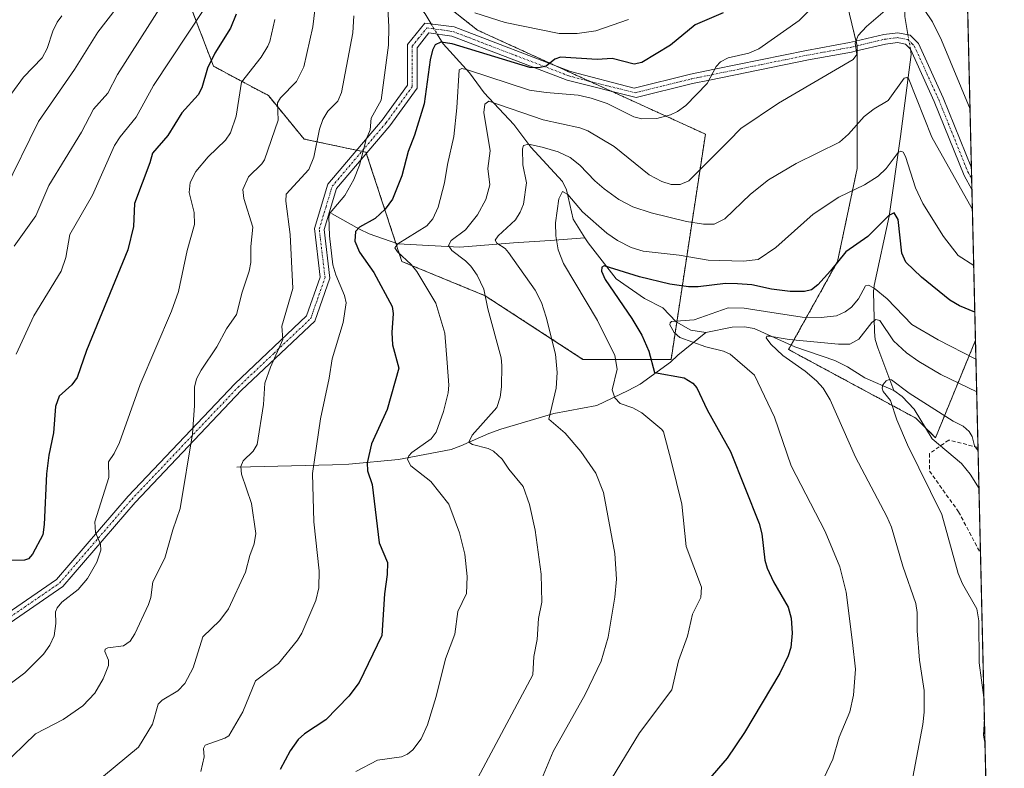
# Model space of a CAD drawing. Units: metres. Extents: x 658030 to 661483, y 4755700 to 4758092.
# Drawn here: x 661229 to 661483, y 4755983 to 4756176 of the extents above; entities that cross this region are included whole.
import ezdxf

# ---------------------------------------------------------------- set-up
doc = ezdxf.new("R2010")
doc.units = ezdxf.units.M
doc.header["$MEASUREMENT"] = 0
for name, pattern in [('TRAZO_Y_PUNTO', [1, 0.5, -0.25, 0, -0.25]), ('TRAZOS', [0.75, 0.5, -0.25]), ('TRAZOSX2', [1.5, 1, -0.5])]:
    doc.linetypes.add(name, pattern=pattern)
for name, color, linetype, lineweight in [('Arbolado forestal', 92, 'TRAZOS', 0), ('Arbolado forestal CxS', 92, 'Continuous', 0), ('Camino', 19, 'Continuous', 0), ('Camino Cxs', 19, 'Continuous', 0), ('Camino eje', 39, 'TRAZO_Y_PUNTO', 13), ('Comarca CxS', 133, 'Continuous', 0), ('Comunidad Autónoma CxS', 142, 'Continuous', 0), ('Corriente natural lineal', 142, 'Continuous', 13), ('Corriente natural lineal oculto', 19, 'TRAZO_Y_PUNTO', 13), ('Curva de nivel maestra', 36, 'Continuous', 30), ('Curva de nivel normal', 36, 'Continuous', 0), ('Espacio natural protegido CxS', 2, 'Continuous', 0), ('Municipio CxS', 142, 'Continuous', 0), ('Provincia CxS', 1, 'Continuous', 0), ('Senda', 19, 'TRAZOSX2', 0)]:
    doc.layers.add(name, color=color, linetype=linetype, lineweight=lineweight)

# ---------------------------------------------------------------- blocks, each defined once
blk = doc.blocks.new('*U150')
at = {"layer": 'Arbolado forestal CxS', "color": 92, "linetype": 'Continuous', "lineweight": 0}
for points in [[(661473.32, 4756198.47, 1198.92), (661475.8, 4756093.29, 1171.39), (661471.75, 4756083.45, 1165.5), (661465.49, 4756068.17, 1158.63), (661460.44, 4756073.22, 1159.04), (661427.64, 4756090.91, 1164.68), (661440.25, 4756113.63, 1174.74), (661445.3, 4756137.62, 1181.59), (661445.3, 4756169.18, 1189.92), (661435.21, 4756210.84, 1202.88)], [(661336.79, 4756181.73, 1204.38), (661347.42, 4756173.28, 1202.51), (661406.19, 4756146.45, 1191.75), (661397.35, 4756088.38, 1172.65), (661374.64, 4756088.38, 1182.44), (661349.41, 4756104.79, 1189.73), (661327.96, 4756113.63, 1195.33), (661318.72, 4756141.79, 1204.39), (661302.75, 4756145.19, 1211.34), (661293.57, 4756156.39, 1216.37), (661279.43, 4756163.94, 1224.46), (661272.77, 4756181.28, 1232.69)]]:
    blk.add_polyline3d(points, dxfattribs=at)
blk = doc.blocks.new('*U156')
at = {"layer": 'Arbolado forestal CxS', "color": 92, "linetype": 'Continuous', "lineweight": 0}
for points in [[(661272.77, 4756181.28, 1232.69), (661279.43, 4756163.94, 1224.46), (661293.57, 4756156.39, 1216.37), (661302.75, 4756145.19, 1211.34), (661318.72, 4756141.79, 1204.39), (661327.96, 4756113.63, 1195.33), (661349.41, 4756104.79, 1189.73), (661374.64, 4756088.38, 1182.44), (661397.35, 4756088.38, 1172.65), (661406.19, 4756146.45, 1191.75), (661347.42, 4756173.28, 1202.51), (661336.79, 4756181.73, 1204.38)], [(661435.21, 4756210.84, 1202.88), (661445.3, 4756169.18, 1189.92), (661445.3, 4756137.62, 1181.59), (661440.25, 4756113.63, 1174.74), (661427.64, 4756090.91, 1164.68), (661427.64, 4756090.91, 1164.68), (661460.44, 4756073.22, 1159.04), (661465.49, 4756068.17, 1158.63), (661471.75, 4756083.45, 1165.5), (661475.8, 4756093.29, 1171.39), (661482.98, 4755789.17, 1100.05)]]:
    blk.add_polyline3d(points, dxfattribs=at)
blk = doc.blocks.new('*U161')
at = {"layer": 'Curva de nivel normal', "color": 36, "linetype": 'Continuous', "lineweight": 0}
for points in [[(661386.33, 4756176.04, 1205), (661377.94, 4756173.12, 1205), (661373.13, 4756172.38, 1205), (661368.51, 4756172.4, 1205), (661354.6, 4756175.19, 1205), (661346.75, 4756177.69, 1205)], [(661324.16, 4756182.29, 1205), (661324.64, 4756174.14, 1205), (661324.5, 4756169.39, 1205), (661322.61, 4756155.23, 1205), (661320.07, 4756150.55, 1205), (661319.78, 4756147.57, 1205), (661318.74, 4756145.08, 1205), (661317.06, 4756138.48, 1205), (661315.58, 4756134.79, 1205), (661313.26, 4756130.65, 1205), (661309.47, 4756126.17, 1205), (661309.12, 4756125.13, 1205), (661309.31, 4756120.25, 1205), (661310.17, 4756112.75, 1205), (661310.92, 4756110.14, 1205), (661313.16, 4756104.87, 1205), (661313.57, 4756102.99, 1205), (661312.84, 4756097.88, 1205), (661310.02, 4756088.5, 1205), (661309.19, 4756083.51, 1205), (661307.02, 4756073.02, 1205), (661304.97, 4756058.92, 1205), (661305.25, 4756046.52, 1205), (661306.69, 4756033.84, 1205), (661306.53, 4756029.49, 1205), (661305.79, 4756026.25, 1205), (661302.2, 4756017.8, 1205), (661301.04, 4756016, 1205), (661296.21, 4756009.96, 1205), (661290.28, 4756005.51, 1205), (661287.02, 4755997.55, 1205), (661283.39, 4755991.35, 1205), (661282.37, 4755990.73, 1205), (661277.28, 4755988.94, 1205), (661276.87, 4755988.02, 1205), (661276.99, 4755985.93, 1205), (661276.15, 4755982.11, 1205)]]:
    blk.add_polyline3d(points, dxfattribs=at)
blk = doc.blocks.new('*U170')
at = {"layer": 'Curva de nivel normal', "color": 36, "linetype": 'Continuous', "lineweight": 0}
blk.add_polyline3d([(661306.37, 4756185.64, 1215), (661305.05, 4756174.08, 1215), (661302.66, 4756163.77, 1215), (661300.81, 4756159.99, 1215), (661296.7, 4756155.79, 1215), (661295.93, 4756154.5, 1215), (661296.09, 4756150.03, 1215), (661292.56, 4756139.8, 1215), (661291.92, 4756138.78, 1215), (661288.43, 4756135.41, 1215), (661287.02, 4756132.2, 1215), (661287.23, 4756129.85, 1215), (661289.59, 4756122.49, 1215), (661289, 4756117.51, 1215), (661289.02, 4756113.37, 1215), (661288.61, 4756111.1, 1215), (661286.82, 4756105.7, 1215), (661285.39, 4756099.97, 1215), (661282.75, 4756096.28, 1215), (661280.32, 4756091.63, 1215), (661276.2, 4756085.58, 1215), (661275.06, 4756083.39, 1215), (661274.56, 4756081.2, 1215), (661274.52, 4756076.46, 1215), (661274, 4756069.16, 1215), (661270.87, 4756049.95, 1215), (661268.9, 4756044.45, 1215), (661266.84, 4756037.1, 1215), (661263.82, 4756031, 1215), (661263.3, 4756027, 1215), (661262.66, 4756025.22, 1215), (661259.18, 4756017.66, 1215), (661257.98, 4756015.71, 1215), (661256.24, 4756014.53, 1215), (661252.18, 4756013.99, 1215), (661251.51, 4756013.65, 1215), (661251.45, 4756013.07, 1215), (661252.38, 4756010.83, 1215), (661252.35, 4756009.46, 1215), (661251, 4756006, 1215), (661248.88, 4756002.31, 1215), (661245.76, 4755999.04, 1215), (661240.69, 4755995.49, 1215), (661233.56, 4755991.85, 1215), (661224.73, 4755983.21, 1215)], dxfattribs=at)
blk = doc.blocks.new('*U180')
at = {"layer": 'Curva de nivel normal', "color": 36, "linetype": 'Continuous', "lineweight": 0}
blk.add_polyline3d([(661254.33, 4756178.8, 1240), (661249.6, 4756172.7, 1240), (661243.63, 4756163.13, 1240), (661234.3, 4756149.72, 1240), (661225.5, 4756131.68, 1240)], dxfattribs=at)
blk = doc.blocks.new('*U196')
at = {"layer": 'Curva de nivel normal', "color": 36, "linetype": 'Continuous', "lineweight": 0}
for points in [[(661474.4, 4756152.86, 1190), (661467.05, 4756170.71, 1190), (661464.69, 4756175.36, 1190), (661462.56, 4756178.59, 1190)], [(661453.13, 4756178.87, 1190), (661447.69, 4756174.19, 1190), (661445.55, 4756171.84, 1190), (661444.82, 4756169.93, 1190), (661445.21, 4756167.02, 1190), (661444.26, 4756165.7, 1190), (661425.02, 4756154.44, 1190), (661415.33, 4756147.9, 1190), (661412.26, 4756144.69, 1190), (661401.95, 4756134.39, 1190), (661399.66, 4756133.42, 1190), (661397.33, 4756133.5, 1190), (661394.96, 4756134.23, 1190), (661391.73, 4756135.95, 1190), (661382.71, 4756143.24, 1190), (661375.88, 4756147.3, 1190), (661373.87, 4756148.05, 1190), (661364.38, 4756150.11, 1190), (661350.39, 4756154.99, 1190), (661349.38, 4756154.2, 1190), (661349.09, 4756152.03, 1190), (661350.69, 4756142.11, 1190), (661350.08, 4756137.59, 1190), (661350.6, 4756133.37, 1190), (661349.58, 4756129.56, 1190), (661347.43, 4756125.65, 1190), (661344.36, 4756121.81, 1190), (661340.67, 4756119.02, 1190), (661339.99, 4756117.76, 1190), (661340.8, 4756116.41, 1190), (661344.39, 4756113.8, 1190), (661345.78, 4756112.41, 1190), (661347.38, 4756110.08, 1190), (661349.13, 4756106.5, 1190), (661350.12, 4756101.43, 1190), (661353.52, 4756088.74, 1190), (661353.75, 4756086.78, 1190), (661353.61, 4756081.28, 1190), (661353.34, 4756078.65, 1190), (661352.43, 4756075.97, 1190), (661346.11, 4756068.86, 1190), (661345.24, 4756067.01, 1190), (661346.13, 4756066.39, 1190), (661350.22, 4756065.36, 1190), (661351.57, 4756064.67, 1190), (661353.81, 4756062.69, 1190), (661355.49, 4756060.1, 1190), (661359.26, 4756055.61, 1190), (661360.82, 4756051, 1190), (661362.32, 4756044.33, 1190), (661363.87, 4756032.97, 1190), (661364.06, 4756025.78, 1190), (661363.19, 4756021.57, 1190), (661362.8, 4756016.16, 1190), (661361.95, 4756011.78, 1190), (661361.72, 4756007.05, 1190), (661344.89, 4755975.48, 1190)]]:
    blk.add_polyline3d(points, dxfattribs=at)
blk = doc.blocks.new('*U197')
at = {"layer": 'Curva de nivel normal', "color": 36, "linetype": 'Continuous', "lineweight": 0}
blk.add_polyline3d([(661435.38, 4756180.82, 1195), (661430.32, 4756175.77, 1195), (661419.96, 4756168.48, 1195), (661417.36, 4756167.36, 1195), (661412.08, 4756166.08, 1195), (661410.12, 4756165.12, 1195), (661408.97, 4756163.9, 1195), (661406.65, 4756159.5, 1195), (661401.16, 4756153.81, 1195), (661399.04, 4756152.29, 1195), (661397.17, 4756151.44, 1195), (661393.66, 4756150.5, 1195), (661389.77, 4756150.37, 1195), (661387.75, 4756150.93, 1195), (661380.88, 4756154.36, 1195), (661376.74, 4756155.76, 1195), (661373.41, 4756156.49, 1195), (661365.12, 4756157.14, 1195), (661360.85, 4756157.8, 1195), (661344.9, 4756163.02, 1195), (661343.43, 4756163.33, 1195), (661342.7, 4756163.02, 1195), (661342.16, 4756153.24, 1195), (661341.36, 4756145.8, 1195), (661339.7, 4756138.63, 1195), (661338.98, 4756133.87, 1195), (661337.29, 4756127.6, 1195), (661335.93, 4756124.59, 1195), (661334.41, 4756122.79, 1195), (661326.89, 4756118.16, 1195), (661326.18, 4756117.16, 1195), (661326.83, 4756116.11, 1195), (661330.33, 4756112.84, 1195), (661331.78, 4756111.05, 1195), (661336.68, 4756102.84, 1195), (661339.06, 4756095.13, 1195), (661339.67, 4756087.48, 1195), (661340.1, 4756081.69, 1195), (661339.94, 4756079.73, 1195), (661338.67, 4756074.92, 1195), (661336.81, 4756069.61, 1195), (661335.55, 4756067.93, 1195), (661330.54, 4756064.4, 1195), (661329.73, 4756063.47, 1195), (661329.43, 4756062.53, 1195), (661330.25, 4756060.96, 1195), (661335.4, 4756056.87, 1195), (661340.08, 4756051.06, 1195), (661342.8, 4756043.65, 1195), (661344.2, 4756038.12, 1195), (661344.78, 4756032.36, 1195), (661344.62, 4756028.05, 1195), (661342.38, 4756023.38, 1195), (661341.62, 4756017.5, 1195), (661339.25, 4756011.18, 1195), (661336.84, 4756001.44, 1195), (661334.61, 4755994.17, 1195), (661332.91, 4755990.53, 1195), (661330.75, 4755987.72, 1195), (661329.44, 4755986.63, 1195), (661327.84, 4755985.87, 1195), (661321.71, 4755985.01, 1195), (661316.07, 4755982.16, 1195)], dxfattribs=at)
blk = doc.blocks.new('*U202')
at = {"layer": 'Curva de nivel normal', "color": 36, "linetype": 'Continuous', "lineweight": 0}
blk.add_polyline3d([(661475.35, 4756112.55, 1180), (661471.33, 4756115.18, 1180), (661467.55, 4756120.04, 1180), (661462.23, 4756128.6, 1180), (661460.33, 4756132.64, 1180), (661457.74, 4756140.72, 1180), (661457.18, 4756141.76, 1180), (661456.52, 4756142.08, 1180), (661455.85, 4756141.69, 1180), (661452.75, 4756137.6, 1180), (661450.69, 4756135.65, 1180), (661447.17, 4756133.36, 1180), (661440.56, 4756130.18, 1180), (661434, 4756125.81, 1180), (661424.38, 4756117.25, 1180), (661419.83, 4756114.13, 1180), (661415.99, 4756113.74, 1180), (661406.93, 4756113.94, 1180), (661399.46, 4756115.21, 1180), (661390.19, 4756116.26, 1180), (661387.05, 4756117.25, 1180), (661383.54, 4756119, 1180), (661380.8, 4756120.92, 1180), (661374.55, 4756126.39, 1180), (661370.75, 4756130.87, 1180), (661369.35, 4756131.7, 1180), (661368.44, 4756129.81, 1180), (661367.57, 4756123.62, 1180), (661367.68, 4756120.2, 1180), (661368.25, 4756116.59, 1180), (661369.6, 4756113.12, 1180), (661378.34, 4756098.4, 1180), (661382.88, 4756089.35, 1180), (661383.44, 4756085.84, 1180), (661382.14, 4756080.54, 1180), (661382.82, 4756078.43, 1180), (661384.24, 4756077, 1180), (661387.47, 4756075.87, 1180), (661389.77, 4756074.59, 1180), (661394.99, 4756070.26, 1180), (661395.37, 4756069.73, 1180), (661397.4, 4756062.2, 1180), (661400.11, 4756051.05, 1180), (661401.26, 4756040.1, 1180), (661405.17, 4756029.66, 1180), (661405, 4756026.95, 1180), (661402.88, 4756022.65, 1180), (661401.6, 4756017.03, 1180), (661399.24, 4756010.67, 1180), (661397.51, 4756003.21, 1180), (661389.21, 4755992.13, 1180), (661381.95, 4755980.23, 1180)], dxfattribs=at)
blk = doc.blocks.new('*U206')
at = {"layer": 'Curva de nivel normal', "color": 36, "linetype": 'Continuous', "lineweight": 0}
blk.add_polyline3d([(661281.27, 4756185.26, 1230), (661263.97, 4756158.98, 1230), (661259.53, 4756150.81, 1230), (661255.34, 4756145.77, 1230), (661253.95, 4756143.56, 1230), (661248.2, 4756130.72, 1230), (661242.41, 4756120.59, 1230), (661241.38, 4756114.68, 1230), (661240.16, 4756111.1, 1230), (661233.15, 4756099.64, 1230), (661228.55, 4756089.71, 1230)], dxfattribs=at)
blk = doc.blocks.new('*U211')
at = {"layer": 'Curva de nivel normal', "color": 36, "linetype": 'Continuous', "lineweight": 0}
blk.add_polyline3d([(661240.36, 4756176.93, 1245), (661239.1, 4756175.29, 1245), (661237.98, 4756172.96, 1245), (661236.56, 4756168.55, 1245), (661235.3, 4756166.14, 1245), (661230.43, 4756161.15, 1245), (661227.41, 4756157.05, 1245)], dxfattribs=at)
blk = doc.blocks.new('*U219')
at = {"layer": 'Curva de nivel normal', "color": 36, "linetype": 'Continuous', "lineweight": 0}
blk.add_polyline3d([(661315.58, 4756176.94, 1210), (661315.37, 4756172.58, 1210), (661312.45, 4756157.16, 1210), (661311.5, 4756154.91, 1210), (661308.89, 4756152.33, 1210), (661307.57, 4756150.18, 1210), (661306.77, 4756147.69, 1210), (661305.26, 4756140.5, 1210), (661303.98, 4756137.29, 1210), (661298.15, 4756130.93, 1210), (661298.02, 4756129.14, 1210), (661299.14, 4756120.6, 1210), (661299.86, 4756106.63, 1210), (661297.07, 4756096.96, 1210), (661297.3, 4756093.49, 1210), (661294.08, 4756086.33, 1210), (661292.66, 4756082.21, 1210), (661292.27, 4756076.71, 1210), (661290.68, 4756066.42, 1210), (661289.68, 4756064.69, 1210), (661287.05, 4756062.22, 1210), (661286.46, 4756060.79, 1210), (661286.61, 4756058.77, 1210), (661289.23, 4756051.21, 1210), (661290.29, 4756043.52, 1210), (661289.94, 4756040.82, 1210), (661288.76, 4756037.81, 1210), (661287.68, 4756033.49, 1210), (661283.29, 4756024.09, 1210), (661281.09, 4756021.04, 1210), (661276.67, 4756016.86, 1210), (661274.21, 4756008.84, 1210), (661272.02, 4756004.79, 1210), (661270.19, 4756002.94, 1210), (661266.21, 4756000.55, 1210), (661265.14, 4755999.47, 1210), (661263.67, 4755994.33, 1210), (661260.11, 4755988.38, 1210), (661251.04, 4755980.94, 1210)], dxfattribs=at)
blk = doc.blocks.new('*U222')
at = {"layer": 'Curva de nivel normal', "color": 36, "linetype": 'Continuous', "lineweight": 0}
blk.add_polyline3d([(661295.25, 4756176.04, 1220), (661293.97, 4756170.37, 1220), (661293.42, 4756169.17, 1220), (661291.72, 4756166.32, 1220), (661286.62, 4756159.85, 1220), (661285.28, 4756151.09, 1220), (661283.83, 4756146.8, 1220), (661282.53, 4756144.89, 1220), (661278.05, 4756140.63, 1220), (661274.87, 4756136.8, 1220), (661273.42, 4756134, 1220), (661273.14, 4756131.41, 1220), (661274.41, 4756126.26, 1220), (661274.52, 4756123.11, 1220), (661272.65, 4756116.44, 1220), (661270.4, 4756105.91, 1220), (661268.59, 4756100.82, 1220), (661260.53, 4756081.91, 1220), (661255.19, 4756066.93, 1220), (661253.83, 4756064.13, 1220), (661252.33, 4756061.95, 1220), (661252.45, 4756057.9, 1220), (661248.88, 4756046.47, 1220), (661248.97, 4756043.76, 1220), (661250.32, 4756040.72, 1220), (661250.4, 4756039.15, 1220), (661249.33, 4756036.1, 1220), (661246.97, 4756031.85, 1220), (661244.57, 4756029.01, 1220), (661240.32, 4756025.76, 1220), (661239.09, 4756024.36, 1220), (661238.67, 4756023.27, 1220), (661238.82, 4756020.27, 1220), (661238.34, 4756017.13, 1220), (661237.22, 4756014.7, 1220), (661235.57, 4756012.4, 1220), (661230.81, 4756007.55, 1220), (661223.21, 4756002.01, 1220)], dxfattribs=at)
blk = doc.blocks.new('*U225')
at = {"layer": 'Curva de nivel normal', "color": 36, "linetype": 'Continuous', "lineweight": 0}
blk.add_polyline3d([(661475.01, 4756126.99, 1185), (661464.58, 4756145.68, 1185), (661458.59, 4756160.6, 1185), (661458.11, 4756161.07, 1185), (661457.44, 4756160.91, 1185), (661453.29, 4756155.11, 1185), (661449.64, 4756152.98, 1185), (661447.12, 4756151, 1185), (661443.08, 4756146.42, 1185), (661440.75, 4756144.37, 1185), (661429.61, 4756138.85, 1185), (661422.45, 4756134.63, 1185), (661417.85, 4756130.98, 1185), (661411.2, 4756124.57, 1185), (661408.46, 4756123.27, 1185), (661405.67, 4756123.2, 1185), (661401.28, 4756123.94, 1185), (661392.25, 4756126.15, 1185), (661387.5, 4756127.71, 1185), (661383.9, 4756129.61, 1185), (661380.1, 4756132.36, 1185), (661377.67, 4756134.41, 1185), (661373.79, 4756138.46, 1185), (661371.37, 4756140.42, 1185), (661368.23, 4756141.89, 1185), (661364.09, 4756143.11, 1185), (661360.6, 4756143.84, 1185), (661359.32, 4756143.53, 1185), (661359.05, 4756142.66, 1185), (661359.11, 4756138.5, 1185), (661360.09, 4756133.92, 1185), (661359.31, 4756128.43, 1185), (661358.47, 4756126.29, 1185), (661357.26, 4756124.39, 1185), (661352.76, 4756120.27, 1185), (661352.03, 4756119.08, 1185), (661352.42, 4756118.32, 1185), (661354.55, 4756116.99, 1185), (661355.48, 4756115.94, 1185), (661362.31, 4756106.26, 1185), (661363.94, 4756103.06, 1185), (661365.17, 4756099.29, 1185), (661367.55, 4756089.71, 1185), (661367.99, 4756084.99, 1185), (661367.73, 4756080.95, 1185), (661365.83, 4756072.95, 1185), (661370.04, 4756069.32, 1185), (661374.06, 4756064.6, 1185), (661377.95, 4756059.03, 1185), (661379.89, 4756054.02, 1185), (661382.87, 4756038.36, 1185), (661383.26, 4756031.72, 1185), (661382.88, 4756027.11, 1185), (661381.12, 4756016.8, 1185), (661379.3, 4756010.58, 1185), (661375.2, 4756002.01, 1185), (661366.95, 4755987.28, 1185), (661360.51, 4755971.78, 1185)], dxfattribs=at)
blk = doc.blocks.new('*U230')
at = {"layer": 'Curva de nivel normal', "color": 36, "linetype": 'Continuous', "lineweight": 0}
for points in [[(661476.47, 4756064.83, 1160), (661476.47, 4756064.83, 1160), (661475.58, 4756066.06, 1160), (661474.96, 4756068.48, 1160), (661474.14, 4756069.79, 1160), (661472.58, 4756071.12, 1160), (661470.05, 4756072.47, 1160), (661458.68, 4756079.7, 1160), (661454.13, 4756083.14, 1160), (661453.57, 4756083.22, 1160), (661452.76, 4756082.82, 1160), (661451.94, 4756081.78, 1160), (661451.75, 4756080.94, 1160), (661452.04, 4756080.13, 1160), (661453.9, 4756077.76, 1160), (661455.49, 4756072.76, 1160), (661458.24, 4756066.38, 1160), (661467.12, 4756048.42, 1160), (661471.35, 4756033.14, 1160), (661472.46, 4756030.55, 1160), (661476.16, 4756024.1, 1160), (661476.66, 4756020.96, 1160), (661476.78, 4756010.17, 1160), (661477.97, 4756001.22, 1160), (661477.97, 4756001.21, 1160)], [(661478.1, 4755995.81, 1160), (661478.1, 4755995.78, 1160), (661477.9, 4755991.45, 1160), (661478.26, 4755989.19, 1160)]]:
    blk.add_polyline3d(points, dxfattribs=at)
blk = doc.blocks.new('*U232')
at = {"layer": 'Curva de nivel normal', "color": 36, "linetype": 'Continuous', "lineweight": 0}
blk.add_polyline3d([(661266.21, 4756179.83, 1235), (661254.68, 4756161.83, 1235), (661252.15, 4756157.02, 1235), (661248.51, 4756152.88, 1235), (661245.44, 4756146.99, 1235), (661236.96, 4756133.18, 1235), (661233.6, 4756125.35, 1235), (661228.09, 4756117.57, 1235)], dxfattribs=at)
blk = doc.blocks.new('*U240')
at = {"layer": 'Curva de nivel maestra', "color": 36, "linetype": 'Continuous', "lineweight": 30}
blk.add_polyline3d([(661475.63, 4756100.55, 1175), (661471.63, 4756102.22, 1175), (661469.21, 4756103.65, 1175), (661461.91, 4756109.59, 1175), (661457.85, 4756113.47, 1175), (661456.85, 4756115.74, 1175), (661455.83, 4756124.41, 1175), (661454.85, 4756126.17, 1175), (661453.44, 4756125.44, 1175), (661448.06, 4756120.09, 1175), (661442.34, 4756116.13, 1175), (661438.42, 4756111.17, 1175), (661435.16, 4756107.6, 1175), (661433.51, 4756106.34, 1175), (661431.75, 4756105.85, 1175), (661428.06, 4756105.89, 1175), (661423.22, 4756106.5, 1175), (661418.15, 4756107.6, 1175), (661414.42, 4756107.82, 1175), (661411.38, 4756107.94, 1175), (661404.29, 4756107.09, 1175), (661401.86, 4756107.07, 1175), (661397.06, 4756107.8, 1175), (661389.22, 4756109.62, 1175), (661380.07, 4756112.49, 1175), (661379.5, 4756112.15, 1175), (661379.45, 4756111.1, 1175), (661380.35, 4756108.98, 1175), (661387.23, 4756098.91, 1175), (661389.78, 4756094.58, 1175), (661391.63, 4756090.49, 1175), (661393.08, 4756085.03, 1175), (661400.69, 4756083.61, 1175), (661402.97, 4756082.28, 1175), (661403.99, 4756081.04, 1175), (661406.65, 4756075.35, 1175), (661412.68, 4756064.59, 1175), (661420.07, 4756046.08, 1175), (661420.7, 4756043.37, 1175), (661421.5, 4756036.59, 1175), (661422.1, 4756034.54, 1175), (661423.75, 4756031.05, 1175), (661427.49, 4756024.52, 1175), (661428.27, 4756021.65, 1175), (661428.55, 4756017.82, 1175), (661428.24, 4756014.12, 1175), (661427.53, 4756011.95, 1175), (661425.34, 4756007.46, 1175), (661416.25, 4755992.22, 1175), (661411.77, 4755985.55, 1175), (661401.82, 4755974.03, 1175)], dxfattribs=at)
blk = doc.blocks.new('*U241')
at = {"layer": 'Curva de nivel maestra', "color": 36, "linetype": 'Continuous', "lineweight": 30}
blk.add_polyline3d([(661285.27, 4756177.4, 1225), (661283.78, 4756173.8, 1225), (661279.8, 4756167.34, 1225), (661277.88, 4756163.47, 1225), (661276.39, 4756158.41, 1225), (661275.46, 4756156.6, 1225), (661271.28, 4756151.97, 1225), (661267.66, 4756146.07, 1225), (661263.69, 4756141.57, 1225), (661263.04, 4756139.08, 1225), (661259.08, 4756128.6, 1225), (661258.8, 4756122.63, 1225), (661257.31, 4756116.66, 1225), (661246.67, 4756090.68, 1225), (661244.25, 4756083.69, 1225), (661242.94, 4756081.8, 1225), (661239.61, 4756078.93, 1225), (661238.67, 4756076.22, 1225), (661238.22, 4756069.46, 1225), (661236.99, 4756063.72, 1225), (661236.38, 4756058.84, 1225), (661235.8, 4756045.83, 1225), (661235.41, 4756043.1, 1225), (661232.74, 4756038.15, 1225), (661231.71, 4756036.93, 1225), (661230.72, 4756036.6, 1225), (661226.38, 4756036.53, 1225)], dxfattribs=at)
blk = doc.blocks.new('*U254')
at = {"layer": 'Curva de nivel maestra', "color": 36, "linetype": 'Continuous', "lineweight": 30}
blk.add_polyline3d([(661410.78, 4756177.71, 1200), (661403.57, 4756174.64, 1200), (661397.18, 4756169.38, 1200), (661389.84, 4756164.88, 1200), (661387.84, 4756164.45, 1200), (661382.12, 4756165.97, 1200), (661378.28, 4756165.7, 1200), (661368.87, 4756166.27, 1200), (661367.42, 4756165.79, 1200), (661365.15, 4756164.01, 1200), (661363.17, 4756163.52, 1200), (661360.98, 4756163.66, 1200), (661340.93, 4756169.75, 1200), (661337.98, 4756170.14, 1200), (661336.57, 4756169.47, 1200), (661335.87, 4756168.09, 1200), (661335.27, 4756165.63, 1200), (661333.68, 4756154.29, 1200), (661331.26, 4756146.18, 1200), (661329.59, 4756141.99, 1200), (661327.92, 4756135.73, 1200), (661325.51, 4756129.68, 1200), (661323.65, 4756127.07, 1200), (661321.12, 4756124.66, 1200), (661317.08, 4756122.44, 1200), (661316.01, 4756121.38, 1200), (661315.85, 4756118.89, 1200), (661317.02, 4756116.06, 1200), (661320.78, 4756110.75, 1200), (661325.47, 4756102.04, 1200), (661325.75, 4756100.2, 1200), (661325.41, 4756095.32, 1200), (661325.53, 4756092.15, 1200), (661327.16, 4756086.09, 1200), (661324.15, 4756075.46, 1200), (661320.11, 4756066.61, 1200), (661319, 4756061.74, 1200), (661319.14, 4756059.63, 1200), (661320.3, 4756056.09, 1200), (661322.1, 4756041.06, 1200), (661324.26, 4756035.99, 1200), (661324.14, 4756032.92, 1200), (661323.47, 4756027.91, 1200), (661322.84, 4756017.19, 1200), (661316.94, 4756005.05, 1200), (661314.29, 4756001.54, 1200), (661308.35, 4755995.42, 1200), (661302.86, 4755991.82, 1200), (661301.21, 4755990.37, 1200), (661299.15, 4755987.49, 1200), (661296.62, 4755982.64, 1200)], dxfattribs=at)
blk = doc.blocks.new('*U259')
at = {"layer": 'Senda', "color": 19, "linetype": 'TRAZOSX2', "lineweight": 0}
for points in [[(661476.45, 4756065.65, 1159.56), (661476.45, 4756065.65, 1159.56), (661468.92, 4756067.59, 1158.88), (661463.92, 4756064.09, 1158.69), (661463.92, 4756059.59, 1159.08), (661471.42, 4756049.09, 1158.12), (661477.1, 4756038.4, 1157.33)], [(661479.36, 4755942.51, 1158.01), (661477.42, 4755940.09, 1158.09), (661461.92, 4755929.09, 1156.73), (661443.92, 4755913.59, 1155.18), (661410.42, 4755898.59, 1152.33), (661397.92, 4755893.09, 1151.09), (661390.92, 4755884.09, 1150.55), (661374.92, 4755841.09, 1144.98), (661371.42, 4755831.09, 1143.17), (661371.92, 4755825.59, 1142.45), (661374.42, 4755825.09, 1141.95), (661380.92, 4755825.09, 1140.07), (661391.92, 4755831.59, 1138.68), (661409.92, 4755845.59, 1137.17), (661428.92, 4755862.59, 1134.16), (661434.42, 4755866.59, 1133.15), (661439.92, 4755867.09, 1132.26), (661442.42, 4755863.59, 1131.35), (661442.92, 4755859.59, 1130.89), (661434.42, 4755844.09, 1129.54), (661422.92, 4755826.59, 1128.35), (661407.42, 4755812.09, 1126.66), (661389.92, 4755798.09, 1123.53), (661365.42, 4755779.09, 1120.44), (661361.97, 4755775.98, 1119.87)]]:
    blk.add_polyline3d(points, dxfattribs=at)

msp = doc.modelspace()

# ---------------------------------------------------------------- linework, layer by layer
at = {"layer": 'Arbolado forestal', "color": 92, "linetype": 'TRAZOS', "lineweight": 0}
for points in [[(661475.8, 4756093.29, 1171.39), (661471.75, 4756083.45, 1165.5), (661465.49, 4756068.17, 1158.63), (661462.87, 4756070.79, 1158.84), (661460.44, 4756073.22, 1159.04), (661427.64, 4756090.91, 1164.68), (661428.27, 4756092.05, 1164.58), (661440.25, 4756113.63, 1174.74), (661445.3, 4756137.62, 1181.59), (661445.3, 4756167.94, 1189.71), (661445.3, 4756169.18, 1189.92), (661445.29, 4756169.22, 1189.93), (661445, 4756170.43, 1190.1), (661435.21, 4756210.84, 1202.88)], [(661475.8, 4756093.29, 1171.39), (661471.75, 4756083.45, 1165.5), (661465.49, 4756068.17, 1158.63), (661462.87, 4756070.79, 1158.84), (661460.44, 4756073.22, 1159.04), (661427.64, 4756090.91, 1164.68), (661428.27, 4756092.05, 1164.58), (661440.25, 4756113.63, 1174.74), (661445.3, 4756137.62, 1181.59), (661445.3, 4756167.94, 1189.71), (661445.3, 4756169.18, 1189.92), (661445.29, 4756169.22, 1189.93), (661445, 4756170.43, 1190.1), (661435.21, 4756210.84, 1202.88)], [(661473.32, 4756198.47, 1198.92), (661474.75, 4756137.74, 1185.92), (661474.82, 4756134.9, 1185.51), (661474.88, 4756132.17, 1185.13), (661475.8, 4756093.29, 1171.39)], [(661336.79, 4756181.73, 1204.38), (661347.42, 4756173.28, 1202.51), (661367.76, 4756163.99, 1199.56), (661376.37, 4756160.06, 1197.1), (661382.07, 4756157.46, 1196.76), (661406.19, 4756146.45, 1191.75), (661398.81, 4756097.96, 1170.07), (661397.35, 4756088.38, 1172.65), (661374.64, 4756088.38, 1182.44), (661349.41, 4756104.79, 1189.73), (661327.96, 4756113.63, 1195.33), (661326.42, 4756118.32, 1195.01), (661318.82, 4756141.5, 1204.32), (661318.72, 4756141.79, 1204.39), (661317.66, 4756142.02, 1205.04), (661316.31, 4756142.3, 1205.82), (661302.75, 4756145.19, 1211.34), (661293.57, 4756156.39, 1216.37), (661279.43, 4756163.94, 1224.46), (661272.77, 4756181.28, 1232.69)], [(661336.79, 4756181.73, 1204.38), (661347.42, 4756173.28, 1202.51), (661367.76, 4756163.99, 1199.56), (661376.37, 4756160.06, 1197.1), (661382.07, 4756157.46, 1196.76), (661406.19, 4756146.45, 1191.75), (661398.81, 4756097.96, 1170.07), (661397.35, 4756088.38, 1172.65), (661374.64, 4756088.38, 1182.44), (661349.41, 4756104.79, 1189.73), (661327.96, 4756113.63, 1195.33), (661326.42, 4756118.32, 1195.01), (661318.82, 4756141.5, 1204.32), (661318.72, 4756141.79, 1204.39), (661317.66, 4756142.02, 1205.04), (661316.31, 4756142.3, 1205.82), (661302.75, 4756145.19, 1211.34), (661293.57, 4756156.39, 1216.37), (661279.43, 4756163.94, 1224.46), (661272.77, 4756181.28, 1232.69)], [(661475.8, 4756093.29, 1171.39), (661476.45, 4756065.65, 1159.56), (661476.7, 4756055.05, 1156.44), (661477.1, 4756038.4, 1157.33), (661479.36, 4755942.51, 1158.01), (661482.98, 4755789.17, 1100.05)]]:
    msp.add_polyline3d(points, dxfattribs=at)
at = {"layer": 'Camino', "color": 19, "linetype": 'Continuous', "lineweight": 0}
for points in [[(661213.42, 4756014.09, 1226.13), (661238.92, 4756031.59, 1221.83), (661257.42, 4756053.09, 1218.23), (661284.92, 4756082.09, 1212.05), (661303.42, 4756099.59, 1208.36), (661306.92, 4756109.59, 1207.04), (661305.42, 4756122.09, 1207.01), (661308.92, 4756133.59, 1207.07), (661322.92, 4756150.09, 1204.19), (661329.42, 4756159.09, 1202.25), (661329.42, 4756169.59, 1202.21), (661333.92, 4756175.09, 1201.82), (661341.42, 4756174.09, 1202.13), (661371.42, 4756162.59, 1198.28), (661387.82, 4756158.34, 1197.23), (661402.36, 4756161.91, 1195.91), (661408.57, 4756163.18, 1194.91), (661432.26, 4756168.05, 1191.62), (661443.36, 4756170.04, 1190.41), (661444.9, 4756170.41, 1190.12), (661452.16, 4756172.14, 1189.06), (661455.75, 4756172.58, 1188.77), (661458.98, 4756172, 1188.47), (661461.13, 4756169.78, 1188.1), (661467.46, 4756155.83, 1187.32), (661474.75, 4756137.75, 1185.92), (661474.75, 4756137.74, 1185.92)], [(661474.88, 4756132.17, 1185.13), (661474.88, 4756132.18, 1185.13), (661472.86, 4756135.76, 1185.43), (661465.16, 4756154.85, 1186.3), (661459.03, 4756168.36, 1188.16), (661457.74, 4756169.68, 1188.41), (661455.67, 4756170.06, 1188.65), (661452.6, 4756169.68, 1189.04), (661445.16, 4756167.91, 1189.72), (661443.88, 4756167.6, 1189.81), (661432.74, 4756165.59, 1191.52), (661407.23, 4756160.36, 1194.78), (661402.9, 4756159.47, 1195.75), (661388.34, 4756155.9, 1196.72), (661370.58, 4756160.32, 1196.95), (661340.86, 4756171.73, 1200.67), (661334.95, 4756172.54, 1201.25), (661331.87, 4756168.72, 1201.43), (661331.87, 4756158.32, 1201.4), (661324.86, 4756148.62, 1203.02), (661311.11, 4756132.42, 1206.16), (661307.91, 4756121.87, 1205.42), (661309.42, 4756109.33, 1205.66), (661305.54, 4756098.26, 1207.46), (661286.67, 4756080.4, 1211.48), (661259.25, 4756051.49, 1217.78), (661240.58, 4756029.79, 1221.05), (661214.45, 4756011.85, 1225.08)], [(661474.75, 4756137.74, 1185.92), (661474.88, 4756132.17, 1185.13)]]:
    msp.add_polyline3d(points, dxfattribs=at)
at = {"layer": 'Camino Cxs', "color": 19, "linetype": 'Continuous', "lineweight": 0}
msp.add_polyline3d([(661213.42, 4756014.09, 1226.13), (661238.92, 4756031.59, 1221.83), (661257.42, 4756053.09, 1218.23), (661284.92, 4756082.09, 1212.05), (661303.42, 4756099.59, 1208.36), (661306.92, 4756109.59, 1207.04), (661305.42, 4756122.09, 1207.01), (661308.92, 4756133.59, 1207.07), (661322.92, 4756150.09, 1204.19), (661329.42, 4756159.09, 1202.25), (661329.42, 4756169.59, 1202.21), (661333.92, 4756175.09, 1201.82), (661341.42, 4756174.09, 1202.13), (661371.42, 4756162.59, 1198.28), (661387.82, 4756158.34, 1197.23), (661402.36, 4756161.91, 1195.91), (661408.57, 4756163.18, 1194.91), (661432.26, 4756168.05, 1191.62), (661443.36, 4756170.04, 1190.41), (661444.9, 4756170.41, 1190.12), (661452.16, 4756172.14, 1189.06), (661455.75, 4756172.58, 1188.77), (661458.98, 4756172, 1188.47), (661461.13, 4756169.78, 1188.1), (661467.46, 4756155.83, 1187.32), (661474.75, 4756137.75, 1185.92), (661474.75, 4756137.74, 1185.92), (661474.88, 4756132.17, 1185.13), (661474.88, 4756132.18, 1185.13), (661472.86, 4756135.76, 1185.43), (661465.16, 4756154.85, 1186.3), (661459.03, 4756168.36, 1188.16), (661457.74, 4756169.68, 1188.41), (661455.67, 4756170.06, 1188.65), (661452.6, 4756169.68, 1189.04), (661445.16, 4756167.91, 1189.72), (661443.88, 4756167.6, 1189.81), (661432.74, 4756165.59, 1191.52), (661407.23, 4756160.36, 1194.78), (661402.9, 4756159.47, 1195.75), (661388.34, 4756155.9, 1196.72), (661370.58, 4756160.32, 1196.95), (661340.86, 4756171.73, 1200.67), (661334.95, 4756172.54, 1201.25), (661331.87, 4756168.72, 1201.43), (661331.87, 4756158.32, 1201.4), (661324.86, 4756148.62, 1203.02), (661311.11, 4756132.42, 1206.16), (661307.91, 4756121.87, 1205.42), (661309.42, 4756109.33, 1205.66), (661305.54, 4756098.26, 1207.46), (661286.67, 4756080.4, 1211.48), (661259.25, 4756051.49, 1217.78), (661240.58, 4756029.79, 1221.05), (661214.45, 4756011.85, 1225.08)], dxfattribs=at)
at = {"layer": 'Camino eje', "color": 39, "linetype": 'TRAZO_Y_PUNTO', "lineweight": 13}
msp.add_polyline3d([(661227, 4756021.94, 1223.68), (661239.75, 4756030.69, 1221.44), (661258.34, 4756052.29, 1218.01), (661285.8, 4756081.25, 1211.77), (661295.05, 4756090, 1210.02), (661304.48, 4756098.93, 1207.94), (661306.23, 4756103.93, 1207.91), (661308.17, 4756109.46, 1206.35), (661307.42, 4756115.73, 1206.17), (661306.67, 4756121.98, 1206.47), (661308.42, 4756127.73, 1205.61), (661310.02, 4756133.01, 1206.65), (661323.89, 4756149.36, 1203.64), (661330.65, 4756158.71, 1201.9), (661330.65, 4756169.16, 1201.84), (661332.19, 4756171.07, 1201.45), (661334.44, 4756173.82, 1201.62), (661338.19, 4756173.32, 1201.56), (661341.14, 4756172.91, 1201.48), (661356.14, 4756167.16, 1200.85), (661371, 4756161.46, 1197.62), (661379.2, 4756159.33, 1197.18), (661388.08, 4756157.12, 1196.96), (661395.36, 4756158.91, 1197.02), (661402.63, 4756160.69, 1195.84), (661404.8, 4756161.14, 1195.42), (661407.9, 4756161.77, 1194.8), (661420.66, 4756164.39, 1193.49), (661432.5, 4756166.82, 1191.57), (661438.05, 4756167.82, 1190.53), (661443.62, 4756168.82, 1190.11), (661445.03, 4756169.16, 1189.96), (661452.38, 4756170.91, 1189.06), (661455.71, 4756171.32, 1188.71), (661456.75, 4756171.13, 1188.6), (661458.36, 4756170.84, 1188.43), (661459.44, 4756169.73, 1188.25), (661460.08, 4756169.07, 1188.14), (661466.31, 4756155.34, 1186.89), (661473.81, 4756136.76, 1185.68), (661474.82, 4756134.9, 1185.51)], dxfattribs=at)
at = {"layer": 'Comarca CxS', "color": 133, "linetype": 'Continuous', "lineweight": 0}
msp.add_polyline3d([(659096.51, 4755723.18, 1105.98), (658083.66, 4755699.57, 1049.12), (658030.25, 4758012.92, 1273.95), (661428.65, 4758092.2, 1296.01), (661483.22, 4755778.81, 1079.4), (661120.53, 4755770.36, 1117.23), (659096.51, 4755723.18, 1105.98)], close=True, dxfattribs=at)
at = {"layer": 'Comunidad Autónoma CxS', "color": 142, "linetype": 'Continuous', "lineweight": 0}
msp.add_polyline3d([(661120.53, 4755770.36, 1117.23), (658083.66, 4755699.57, 1049.12), (658030.25, 4758012.92, 1273.95), (661428.65, 4758092.2, 1296.01), (661445.67, 4757370.68, 1274.74), (661483.22, 4755778.81, 1079.4), (661120.53, 4755770.36, 1117.23)], close=True, dxfattribs=at)
at = {"layer": 'Corriente natural lineal', "color": 142, "linetype": 'Continuous', "lineweight": 13}
for points in [[(661399.67, 4756306.03, 1240.5), (661431.49, 4756259.76, 1216.32), (661438.92, 4756237.82, 1208.14), (661446.75, 4756216.24, 1200.02), (661452.91, 4756198.41, 1194.82), (661457.2, 4756187.12, 1191.54), (661457.58, 4756184.81, 1190.73), (661457.61, 4756176.79, 1188.6), (661458.39, 4756172.11, 1188.52)], [(661315.55, 4756209.35, 1217.19), (661325.65, 4756189.27, 1206.19), (661329.48, 4756183.2, 1203.51), (661333.94, 4756177.5, 1202.18), (661335.51, 4756174.88, 1201.79)], [(661375.15, 4756119.71, 1177.61), (661372.15, 4756124.53, 1178.57), (661370.41, 4756132.09, 1180.69), (661369.35, 4756134.2, 1181.45), (661361.18, 4756143.08, 1184.42), (661356.85, 4756148.94, 1187), (661349.15, 4756157.06, 1191.39), (661345.41, 4756162.23, 1194.81), (661338.57, 4756169.76, 1199.58), (661337.08, 4756172.25, 1200.96)], [(661459.01, 4756168.38, 1188.16), (661459.24, 4756167.02, 1187.75), (661456.48, 4756145.87, 1181.05), (661453.51, 4756125.34, 1175.17), (661449.7, 4756107.46, 1170.56), (661449.5, 4756105.85, 1169.72), (661449.76, 4756095.49, 1164.39), (661449.94, 4756093.48, 1163.73), (661450.59, 4756091.37, 1162.89), (661454.75, 4756080.32, 1159.82)], [(661309.81, 4756126, 1204.35), (661317.01, 4756121.95, 1199.81), (661319.52, 4756120.72, 1198.45), (661326.89, 4756118.16, 1194.86), (661342.89, 4756117.3, 1188.89), (661356.7, 4756118.41, 1182.86), (661366.22, 4756119.05, 1180.29), (661375.15, 4756119.71, 1177.61)], [(661406.27, 4756095.27, 1168.4), (661402.44, 4756095.91, 1169.65), (661398.69, 4756098.03, 1170.06), (661395.21, 4756101.69, 1171.34), (661390.48, 4756104.05, 1172.36), (661383.17, 4756109.16, 1174.37), (661375.94, 4756118.43, 1177), (661375.15, 4756119.71, 1177.61)], [(661454.75, 4756080.32, 1159.82), (661447.25, 4756083.58, 1161.02), (661442.79, 4756086.49, 1162.01), (661439.57, 4756088.09, 1162.27), (661429.25, 4756091.61, 1164.53), (661418.73, 4756096.38, 1166.28), (661416.27, 4756096.79, 1166.22), (661413.09, 4756096.71, 1166.83), (661406.27, 4756095.27, 1168.4)], [(661285.4, 4756060.57, 1210.68), (661310.07, 4756061.16, 1203.18), (661314.28, 4756061.39, 1201.68), (661327.1, 4756062.54, 1196.02), (661340.69, 4756065.14, 1191.82), (661343.2, 4756066.09, 1191.17), (661350.34, 4756069.28, 1188.64), (661353.49, 4756070.38, 1188.13), (661367.09, 4756074.42, 1184.55), (661378.18, 4756076.52, 1181.37), (661386.27, 4756080.35, 1178.39), (661389.37, 4756082, 1177.18), (661397.22, 4756087.69, 1172.99), (661399.07, 4756089.44, 1172.18), (661406.27, 4756095.27, 1168.4)], [(661476.7, 4756055.05, 1156.44), (661474.45, 4756058.77, 1157.09), (661472.21, 4756061.57, 1157.45), (661464.63, 4756067.88, 1158.64), (661459.99, 4756075.55, 1159.41), (661456.93, 4756078.84, 1159.33), (661454.75, 4756080.32, 1159.82)]]:
    msp.add_polyline3d(points, dxfattribs=at)
at = {"layer": 'Corriente natural lineal oculto', "color": 19, "linetype": 'TRAZO_Y_PUNTO', "lineweight": 13}
for points in [[(661335.51, 4756174.88, 1201.79), (661337.08, 4756172.25, 1200.96)], [(661458.39, 4756172.11, 1188.52), (661459.01, 4756168.38, 1188.16)]]:
    msp.add_polyline3d(points, dxfattribs=at)
at = {"layer": 'Curva de nivel normal', "color": 36, "linetype": 'Continuous', "lineweight": 0}
for points in [[(661475.92, 4756088.47, 1170), (661466.15, 4756093.41, 1170), (661459.38, 4756097.37, 1170), (661453.03, 4756103.98, 1170), (661449.69, 4756106.71, 1170), (661448.24, 4756107.48, 1170), (661447.47, 4756107.32, 1170), (661445.68, 4756103.96, 1170), (661443.86, 4756101.84, 1170), (661442.23, 4756100.63, 1170), (661440, 4756099.63, 1170), (661436.03, 4756099.19, 1170), (661431.09, 4756099.26, 1170), (661421.68, 4756100.74, 1170), (661416.18, 4756101.54, 1170), (661412.06, 4756101.64, 1170), (661403.28, 4756098.61, 1170), (661397.48, 4756098.12, 1170), (661397.09, 4756097.83, 1170), (661397.01, 4756097.25, 1170), (661398.1, 4756095.28, 1170), (661399.59, 4756094.06, 1170), (661406.29, 4756091.57, 1170), (661410.83, 4756090.48, 1170), (661412.54, 4756089.76, 1170), (661418.84, 4756084.32, 1170), (661424.03, 4756073.49, 1170), (661428.28, 4756060.95, 1170), (661437.08, 4756043.97, 1170), (661440.85, 4756034.87, 1170), (661442.48, 4756028.34, 1170), (661444.11, 4756015.41, 1170), (661444.86, 4756008.53, 1170), (661444.37, 4756001.8, 1170), (661443.41, 4755997.52, 1170), (661440.7, 4755990.95, 1170), (661439.07, 4755985.32, 1170), (661434.27, 4755975.33, 1170)], [(661476.12, 4756080.01, 1165), (661466.82, 4756084.51, 1165), (661461.18, 4756087.82, 1165), (661458.04, 4756090.09, 1165), (661454.67, 4756093.14, 1165), (661451.1, 4756098.42, 1165), (661450.09, 4756098.64, 1165), (661449.09, 4756097.86, 1165), (661445.73, 4756093.57, 1165), (661443.39, 4756092.31, 1165), (661440.49, 4756092.3, 1165), (661427.8, 4756093.5, 1165), (661422.75, 4756094.4, 1165), (661421.99, 4756094.37, 1165), (661421.86, 4756093.93, 1165), (661423.06, 4756092.31, 1165), (661426.16, 4756089.39, 1165), (661431.87, 4756085.37, 1165), (661434.84, 4756082.88, 1165), (661436.52, 4756080.94, 1165), (661438.31, 4756077.94, 1165), (661444.86, 4756063.16, 1165), (661452.96, 4756047.85, 1165), (661454.14, 4756045.11, 1165), (661457.09, 4756035.1, 1165), (661460.41, 4756025.45, 1165), (661460.74, 4756023.14, 1165), (661460.74, 4756018.41, 1165), (661461.39, 4756010.86, 1165), (661462.53, 4756002.98, 1165), (661462.58, 4755997.41, 1165), (661462.24, 4755994.26, 1165), (661459.68, 4755980.64, 1165)]]:
    msp.add_polyline3d(points, dxfattribs=at)
at = {"layer": 'Espacio natural protegido CxS', "color": 2, "linetype": 'Continuous', "lineweight": 0}
msp.add_polyline3d([(661461.75, 4756689.14, 1223.93), (661483.22, 4755778.81, 1079.4)], dxfattribs=at)
msp.add_polyline3d([(661461.75, 4756689.14, 1223.93), (661483.22, 4755778.81, 1079.4)], dxfattribs=at)
at = {"layer": 'Municipio CxS', "color": 142, "linetype": 'Continuous', "lineweight": 0}
msp.add_polyline3d([(661445.67, 4757370.68, 1274.74), (661483.22, 4755778.81, 1079.4)], dxfattribs=at)
at = {"layer": 'Provincia CxS', "color": 1, "linetype": 'Continuous', "lineweight": 0}
msp.add_polyline3d([(661483.22, 4755778.81, 1079.4), (658083.66, 4755699.57, 1049.12), (658030.25, 4758012.92, 1273.95), (661428.65, 4758092.2, 1296.01), (661483.22, 4755778.81, 1079.4)], close=True, dxfattribs=at)

# ---------------------------------------------------------------- block references
at = {"layer": 'Arbolado forestal CxS', "color": 92, "linetype": 'Continuous', "lineweight": 0}
for name in ['*U150', '*U156']:
    msp.add_blockref(name, (0, 0), dxfattribs=at)
at = {"layer": 'Curva de nivel maestra', "color": 36, "linetype": 'Continuous', "lineweight": 30}
for name in ['*U241', '*U254', '*U240']:
    msp.add_blockref(name, (0, 0), dxfattribs=at)
at = {"layer": 'Curva de nivel normal', "color": 36, "linetype": 'Continuous', "lineweight": 0}
for name in ['*U211', '*U180', '*U232', '*U206', '*U222', '*U170', '*U219', '*U161', '*U197', '*U196', '*U225', '*U202', '*U230']:
    msp.add_blockref(name, (0, 0), dxfattribs=at)
at = {"layer": 'Senda', "color": 19, "linetype": 'TRAZOSX2', "lineweight": 0}
msp.add_blockref('*U259', (0, 0), dxfattribs=at)

doc.saveas('drawing.dxf')
